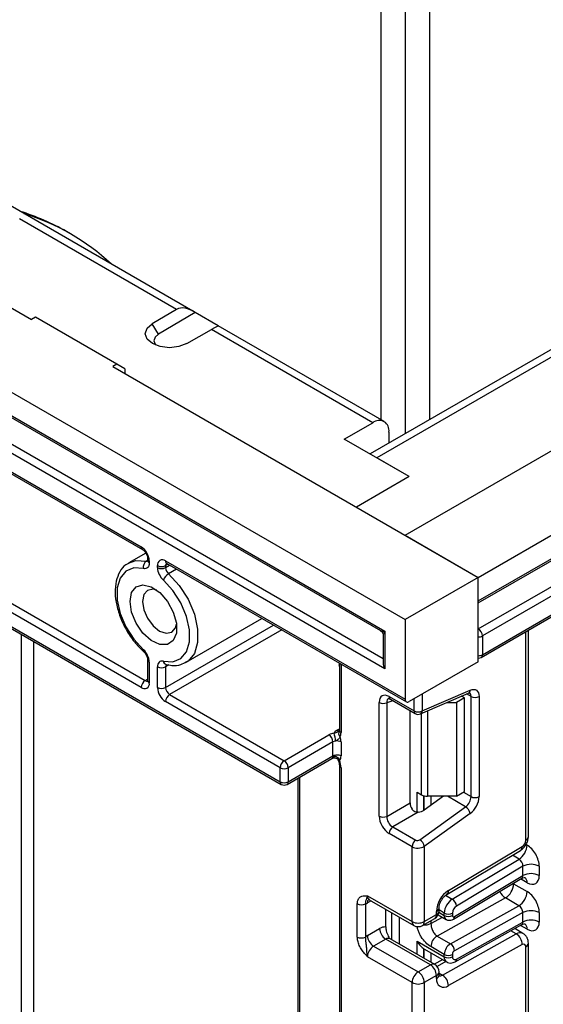
# Model space of a CAD drawing. Units: millimetres. Extents: x 80 to 6636, y -712 to 3696.
# Drawn here: x 3273 to 3364, y 1633 to 1805 of the extents above; entities that cross this region are included whole.
import ezdxf

# ---------------------------------------------------------------- set-up
doc = ezdxf.new("R2010")
doc.units = ezdxf.units.MM
doc.header["$LTSCALE"] = 10

msp = doc.modelspace()

# ---------------------------------------------------------------- linework, layer by layer
at = {"color": 7, "linetype": 'Continuous', "lineweight": 25}
for p, q in [((3353.0179, 1707.74201), (4047.39676, 2108.5984)), ((2645.91112, 2101.25072), (3340.28998, 1700.39434)), ((2723.69286, 2071.04362), (3275.23615, 1752.64446)), ((3336.04734, 1970.54581), (3336.04734, 1735.21826)), ((3344.53262, 1970.54581), (3344.53262, 1735.21826)), ((3340.28998, 1969.72834), (3340.28998, 1732.76904)), ((3353.0179, 1703.65931), (3627.72888, 1862.24659)), ((3353.0179, 1703.32105), (3627.52174, 1861.78874)), ((3092.0955, 1839.59126), (3336.75444, 1698.35266)), ((3092.30264, 1839.13342), (3335.96151, 1698.47215)), ((3303.28876, 1754.12938), (3265.21517, 1776.1088)), ((3300.47808, 1754.39944), (3273.11483, 1770.19591)), ((3282.02694, 1767.57277), (3281.31983, 1767.98097)), ((3300.47808, 1754.39944), (3296.24647, 1751.91357)), ((3275.94326, 1753.05266), (3275.23615, 1752.64446)), ((3290.08539, 1744.88858), (3275.94326, 1753.05266)), ((3303.72745, 1753.84804), (3297.31634, 1750.08182)), ((3307.72538, 1751.54009), (3303.72745, 1753.84804)), ((3297.31634, 1750.08182), (3296.24647, 1751.91357)), ((3302.25665, 1748.44397), (3306.56277, 1750.88683)), ((3334.63312, 1734.68215), (3306.56277, 1750.88683)), ((3336.63296, 1734.88019), (3307.75176, 1751.55295)), ((3372.82819, 1751.55295), (3334.16879, 1729.23535)), ((3374.01719, 1750.88683), (3335.34023, 1728.55909)), ((3353.0179, 1698.75993), (3443.52757, 1751.01005)), ((3336.75444, 1691.82033), (3236.34528, 1749.78531)), ((3444.23467, 1749.78531), (3353.72501, 1697.53519)), ((3236.34528, 1746.51914), (3294.32804, 1713.04641)), ((3236.55243, 1746.0613), (3294.53518, 1712.58857)), ((3290.08539, 1744.88858), (3289.37829, 1744.48038)), ((3289.37829, 1744.48038), (3353.0179, 1707.74201)), ((3291.49961, 1744.07191), (3290.08539, 1744.88858)), ((3291.49961, 1744.07191), (3291.49961, 1743.25577)), ((3340.28998, 1715.08969), (3391.20166, 1744.48038)), ((3329.68337, 1731.82473), (3334.63312, 1734.68215)), ((3337.46155, 1733.04881), (3337.46155, 1731.13622)), ((3340.99708, 1725.29346), (3329.68337, 1731.82473)), ((3340.99708, 1725.29346), (3335.34023, 1728.55909)), ((3340.99708, 1725.29346), (3331.80584, 1719.98747)), ((3242.70924, 1719.98203), (3295.03514, 1689.77493)), ((3294.32804, 1688.55019), (3242.00213, 1718.75729)), ((3242.00213, 1716.30766), (3318.51109, 1672.13999)), ((3242.20928, 1715.84982), (3318.71823, 1671.68214)), ((3340.28998, 1715.08969), (3353.0179, 1707.74201)), ((3295.11249, 1711.9817), (3292.15687, 1710.27546)), ((3295.44936, 1711.00513), (3295.44936, 1710.66463)), ((3295.74225, 1710.59692), (3295.74225, 1710.25643)), ((3297.15646, 1709.44002), (3297.15646, 1709.78051)), ((3298.57068, 1710.59719), (3340.28998, 1686.51315)), ((3298.57068, 1709.78051), (3298.57068, 1709.44002)), ((3298.77782, 1710.13934), (3340.49712, 1686.0553)), ((3353.0179, 1707.74201), (3340.28998, 1700.39434)), ((3353.0179, 1693.04428), (3353.0179, 1707.74201)), ((3353.0179, 1703.65931), (3353.0179, 1707.74201)), ((3353.72501, 1694.26902), (3369.98846, 1703.65772)), ((3353.51786, 1693.81118), (3368.78123, 1702.62254)), ((3302.15606, 1692.95448), (3315.35108, 1700.57181)), ((3340.28998, 1700.39434), (3340.28998, 1686.51315)), ((3336.75444, 1698.35266), (3336.75444, 1691.82033)), ((3361.73039, 1662.57844), (3361.73039, 1698.55217)), ((3336.46155, 1697.6061), (3336.46155, 1692.80592)), ((3353.72501, 1697.53519), (3353.72501, 1694.26902)), ((3295.44936, 1693.38172), (3295.44936, 1689.77506)), ((3295.74225, 1692.97352), (3295.74225, 1689.36686)), ((3298.64367, 1692.57406), (3298.6496, 1692.57258)), ((3328.8248, 1692.79359), (3328.8248, 1681.12114)), ((3353.0179, 1693.04428), (3340.99708, 1686.10481)), ((3297.15646, 1688.55045), (3297.15646, 1692.15711)), ((3298.57068, 1692.15711), (3298.57068, 1688.55045)), ((3342.952, 1683.96462), (3351.29916, 1687.59982)), ((3343.25982, 1684.47324), (3351.60699, 1688.10844)), ((3318.51109, 1674.58961), (3298.57068, 1686.10096)), ((3299.27778, 1687.32571), (3319.21819, 1675.81435)), ((3335.76187, 1666.1624), (3335.76187, 1685.95918)), ((3337.08464, 1685.91247), (3337.08464, 1666.1157)), ((3337.51646, 1686.97241), (3341.84561, 1684.47324)), ((3337.72361, 1686.51457), (3342.05276, 1684.0154)), ((3347.50465, 1685.9473), (3349.21366, 1685.9473)), ((3350.62788, 1686.76371), (3349.21366, 1685.9473)), ((3349.21366, 1685.9473), (3349.21366, 1669.61649)), ((3350.62788, 1686.76371), (3350.09099, 1687.07365)), ((3350.62788, 1670.4329), (3350.62788, 1686.76371)), ((3351.74511, 1669.54871), (3351.74511, 1686.97845)), ((3353.15932, 1686.97845), (3353.15932, 1669.54871)), ((3341.15104, 1668.46326), (3341.15104, 1684.53595)), ((3319.21819, 1675.81435), (3326.99637, 1680.3046)), ((3327.70348, 1679.07985), (3319.9253, 1674.58961)), ((3327.70348, 1676.63023), (3327.70348, 1679.07985)), ((3329.11769, 1679.07985), (3329.11769, 1676.63023)), ((3319.71815, 1671.68214), (3327.49633, 1676.17239)), ((3319.9253, 1672.13999), (3327.70348, 1676.63023)), ((3327.49633, 1676.17239), (3327.68356, 1676.25813)), ((3318.51109, 1672.13999), (3318.51109, 1674.58961)), ((3319.9253, 1674.58961), (3319.9253, 1672.13999)), ((3328.8248, 1674.99708), (3328.8248, 747.40672)), ((3329.11769, 1674.58888), (3329.11769, 746.99852)), ((3321.61231, 1672.77561), (3321.61231, 1511.76698)), ((3342.35178, 1670.31213), (3343.11747, 1669.87011)), ((3349.21366, 1669.61649), (3350.62788, 1670.4329)), ((3346.9724, 1669.61649), (3343.61338, 1667.2011)), ((3349.21366, 1669.61649), (3344.17813, 1669.61649)), ((3337.08464, 1666.1157), (3341.15104, 1668.46326)), ((3342.55244, 1666.84111), (3338.13739, 1664.29227)), ((3342.8201, 1662.04734), (3350.81371, 1667.79534)), ((3351.60699, 1666.62643), (3343.61338, 1660.87843)), ((3338.13739, 1664.29227), (3342.11299, 1661.99721)), ((3341.49206, 1660.8283), (3337.51646, 1663.12336)), ((3341.49206, 1647.79389), (3341.49206, 1660.8283)), ((3343.61338, 1660.87843), (3343.61338, 1647.79389)), ((3347.52766, 1652.51978), (3360.37442, 1660.195)), ((3347.819, 1653.19517), (3360.66576, 1660.87039)), ((3348.48188, 1651.71566), (3360.11365, 1658.66499)), ((3360.79607, 1657.42538), (3349.20132, 1650.49816)), ((3360.79607, 1655.79255), (3360.79607, 1657.42538)), ((3363.6245, 1657.42538), (3363.6245, 1655.79255)), ((3348.67206, 1648.21491), (3360.57589, 1655.32678)), ((3348.86628, 1648.66516), (3360.79607, 1655.79255)), ((3359.16973, 1654.36767), (3361.50318, 1653.02059)), ((3333.71388, 1652.28414), (3341.49206, 1647.79389)), ((3334.0246, 1651.59737), (3341.80278, 1647.10712)), ((3357.73083, 1651.90418), (3345.83806, 1645.27834)), ((3360.06428, 1650.5571), (3357.73083, 1651.90418)), ((3331.94612, 1645.10498), (3331.94612, 1650.88929)), ((3333.36033, 1650.88929), (3333.36033, 1645.10498)), ((3336.89586, 1646.85207), (3336.89586, 1649.93983)), ((3346.17404, 1649.63081), (3346.17404, 1650.15498)), ((3348.17151, 1643.93127), (3360.06428, 1650.5571)), ((3337.95652, 1644.62572), (3337.95652, 1649.32752)), ((3339.31417, 1643.84197), (3339.31417, 1648.54377)), ((3343.30266, 1647.10712), (3345.42398, 1648.33174)), ((3343.61338, 1647.79389), (3345.7347, 1649.0185)), ((3345.7347, 1649.0185), (3345.7347, 1649.54268)), ((3346.0233, 1648.97546), (3347.40306, 1648.17894)), ((3347.09234, 1648.8657), (3347.09234, 1649.28067)), ((3348.50656, 1649.28067), (3348.50656, 1648.8657)), ((3360.79607, 1649.34598), (3348.86628, 1642.69952)), ((3360.79607, 1647.71265), (3360.79607, 1649.34598)), ((3363.6245, 1649.34598), (3363.6245, 1647.71265)), ((3333.71388, 1645.34334), (3335.8352, 1646.56795)), ((3348.98091, 1640.78749), (3360.60207, 1647.262)), ((3349.20132, 1641.25286), (3360.79607, 1647.71265)), ((3360.79389, 1645.74026), (3359.35826, 1646.56903)), ((3336.89586, 1644.73083), (3334.77454, 1643.50622)), ((3344.67404, 1640.24059), (3336.89586, 1644.73083)), ((3337.65954, 1644.80761), (3337.49987, 1644.94619)), ((3345.42398, 1640.31485), (3337.6458, 1644.8051)), ((3345.83806, 1645.27834), (3348.17151, 1643.93127)), ((3346.77685, 1638.48091), (3359.62361, 1645.63824)), ((3334.77454, 1643.50622), (3342.55272, 1639.01598)), ((3342.35178, 1644.40486), (3347.09234, 1641.66819)), ((3343.55975, 1643.03531), (3343.67264, 1642.98225)), ((3343.66615, 1642.96957), (3347.50664, 1640.7525)), ((3347.09234, 1642.08365), (3344.75889, 1643.43073)), ((3360.66576, 1643.79062), (3347.819, 1636.63329)), ((3361.29105, 1601.43324), (3361.29105, 1643.41682)), ((3361.73039, 1602.04555), (3361.73039, 1644.02913)), ((3341.49206, 1637.17886), (3333.71388, 1641.66911)), ((3346.80452, 1641.15783), (3345.35889, 1640.35243)), ((3347.09234, 1641.66819), (3347.09234, 1642.08365)), ((3348.50656, 1642.08365), (3348.50656, 1641.66819)), ((3342.55272, 1639.01598), (3344.67404, 1640.24059)), ((3345.7347, 1638.40347), (3343.61338, 1637.17886)), ((3345.7347, 1637.8793), (3345.7347, 1638.40347)), ((3346.17404, 1638.49161), (3346.17404, 1639.01578)), ((3341.49206, 1624.14445), (3341.49206, 1637.17886)), ((3343.61338, 1637.17886), (3343.61338, 1624.09433))]:
    msp.add_line(p, q, dxfattribs=at)
at = {"color": 8, "linetype": 'Continuous', "lineweight": 25}
for p, q in [((3237.05239, 1751.01005), (3336.46155, 1693.62236)), ((3295.22799, 1710.58412), (3295.44936, 1710.71192)), ((3298.98504, 1710.01972), (3298.57068, 1709.78051)), ((3298.57068, 1709.44002), (3299.27995, 1709.84947)), ((3300.47462, 1709.1598), (3299.08494, 1708.35756)), ((3298.57068, 1688.55045), (3317.3728, 1699.40469)), ((3273.46839, 1554.57395), (3273.46839, 1697.80432)), ((3318.78713, 1698.58821), (3299.27778, 1687.32571)), ((3361.29105, 1661.96613), (3361.29105, 1698.29855)), ((3275.58971, 1696.57971), (3275.58971, 1555.47171)), ((3329.11769, 1692.62451), (3329.11769, 1680.71293)), ((3299.15041, 1692.49178), (3298.57068, 1692.15711)), ((3295.03514, 1689.77493), (3295.44936, 1690.01405)), ((3343.25982, 1687.41106), (3343.25982, 1684.47324)), ((3351.74511, 1686.97845), (3350.93983, 1687.44332)), ((3338.16105, 1686.26203), (3337.08464, 1685.91247)), ((3341.84561, 1684.47324), (3341.84561, 1686.59466)), ((3343.11747, 1669.87011), (3343.11747, 1684.03668)), ((3344.17813, 1684.4986), (3344.17813, 1669.61649)), ((3328.41058, 1681.12101), (3328.8248, 1681.36013)), ((3321.9052, 1672.9447), (3321.9052, 1511.35877)), ((3342.35178, 1666.85478), (3342.35178, 1670.31213)), ((3350.42068, 1670.31328), (3351.74511, 1669.54871)), ((3343.55387, 1669.69504), (3343.55387, 1667.16036)), ((3343.55975, 1667.16421), (3343.55975, 1669.6935)), ((3344.76183, 1669.61649), (3344.76183, 1668.02693)), ((3350.81371, 1667.79534), (3347.65905, 1669.61649)), ((3361.31871, 1661.20648), (3361.50318, 1661.09999)), ((3360.11365, 1658.66499), (3358.94384, 1659.34031)), ((3361.50318, 1654.56716), (3360.38495, 1655.2127)), ((3359.16973, 1654.36767), (3359.06422, 1654.42364)), ((3359.16973, 1654.48668), (3359.16973, 1654.36767)), ((3334.33543, 1651.41794), (3333.71388, 1651.05913)), ((3347.33239, 1652.37924), (3348.48188, 1651.71566)), ((3347.09234, 1649.28067), (3346.17404, 1649.81079)), ((3344.75889, 1647.4291), (3346.76546, 1648.54702)), ((3344.75889, 1647.94779), (3344.75889, 1647.4291)), ((3346.14412, 1649.4131), (3347.09234, 1648.8657)), ((3361.50318, 1646.48727), (3360.3777, 1647.137)), ((3359.62361, 1645.63824), (3358.67279, 1646.18714)), ((3342.35178, 1642.08839), (3342.35178, 1644.40486)), ((3343.55387, 1643.03917), (3343.55387, 1641.39444)), ((3343.55975, 1641.39105), (3343.55975, 1643.03531)), ((3344.76183, 1642.33704), (3344.76183, 1640.6971)), ((3347.38289, 1640.82394), (3345.83727, 1639.96283)), ((3346.17404, 1638.8289), (3346.77685, 1638.48091))]:
    msp.add_line(p, q, dxfattribs=at)
at = {"color": 7, "linetype": 'Continuous', "lineweight": 25, "flags": 128}
for points in [[(3302.25665, 1748.44397), (3300.87845, 1747.9211), (3299.25924, 1747.74046), (3297.64282, 1747.92925), (3296.27258, 1748.45904), (3295.35485, 1749.25006), (3295.02782, 1750.1832), (3295.34073, 1751.11796), (3296.24647, 1751.91357)], [(3297.31634, 1750.08182), (3296.73028, 1749.56701), (3296.52781, 1748.96217), (3296.73942, 1748.35837), (3296.91894, 1748.15302)], [(3295.74225, 1710.25643), (3295.72377, 1710.00398), (3295.66883, 1709.77946), (3295.57885, 1709.58873), (3295.45619, 1709.43678), (3295.30405, 1709.32758), (3295.12641, 1709.26398), (3294.92791, 1709.24765), (3294.71373, 1709.27901)], [(3294.71373, 1709.27901), (3293.04786, 1709.38147), (3291.66156, 1708.81204), (3290.66878, 1707.61752), (3290.15112, 1705.89609), (3290.15112, 1703.78924), (3290.66878, 1701.47012), (3291.66156, 1699.12936), (3293.04786, 1696.95935), (3294.71373, 1695.13844)], [(3292.38349, 1703.55394), (3292.65805, 1705.09151), (3293.44465, 1706.10443), (3294.63704, 1706.45588), (3296.07421, 1706.09842), (3297.56203, 1705.08031), (3298.89959, 1703.53906), (3299.90622, 1701.68282), (3300.44599, 1699.76228), (3300.44599, 1698.03684), (3299.90622, 1696.7395), (3298.89959, 1696.0455), (3297.56203, 1696.04856), (3296.07421, 1696.74826), (3294.63704, 1698.0501), (3293.44465, 1699.77828), (3292.65805, 1701.69937), (3292.38349, 1703.55394)], [(3298.18498, 1693.13453), (3299.85085, 1693.03207), (3301.23715, 1693.60149), (3302.22993, 1694.79601), (3302.74759, 1696.51744), (3302.74759, 1698.6243), (3302.22993, 1700.94341), (3301.23715, 1703.28417), (3299.85085, 1705.45418), (3298.18498, 1707.27509)], [(3297.03713, 1705.51324), (3296.39941, 1705.66885), (3295.4337, 1705.48122), (3294.78844, 1704.73856), (3294.56185, 1703.55394)], [(3294.56185, 1703.55394), (3294.78844, 1702.10771), (3295.4337, 1700.62005), (3296.39941, 1699.31743), (3297.53854, 1698.39818), (3298.67766, 1698.00223), (3299.64337, 1698.18986), (3300.28863, 1698.93252), (3300.47261, 1699.56219)], [(3298.18498, 1693.13453), (3297.97081, 1693.16589), (3297.7723, 1693.14955), (3297.59466, 1693.08595), (3297.44252, 1692.97675), (3297.31986, 1692.82481), (3297.22988, 1692.63408), (3297.17494, 1692.40956), (3297.15646, 1692.15711)], [(3351.60699, 1688.10844), (3351.91945, 1688.21089), (3352.21465, 1688.23967), (3352.48294, 1688.19384), (3352.71553, 1688.07489), (3352.90483, 1687.88672), (3353.04465, 1687.63548), (3353.13042, 1687.32939), (3353.15932, 1686.97845)]]:
    msp.add_lwpolyline(points, dxfattribs=at)
at = {"color": 8, "linetype": 'Continuous', "lineweight": 25, "flags": 128}
for points in [[(3292.08946, 1710.23548), (3293.37702, 1710.69798), (3295.22799, 1710.58412)], [(3299.08494, 1708.35756), (3300.93591, 1706.33432), (3302.47624, 1703.9232), (3303.57932, 1701.32236), (3304.15451, 1698.74556), (3304.15451, 1696.40461), (3303.57932, 1694.49191), (3302.47624, 1693.16467), (3302.22347, 1692.99446)], [(3327.87528, 1676.70964), (3327.865, 1676.55971), (3327.83453, 1676.43428), (3327.78507, 1676.33817), (3327.71849, 1676.27508), (3327.68406, 1676.25831)], [(3328.84848, 1675.82714), (3328.74512, 1675.81799), (3328.67291, 1675.82488), (3328.63463, 1675.84754), (3328.63126, 1675.85374)]]:
    msp.add_lwpolyline(points, dxfattribs=at)
at = {"color": 7, "linetype": 'Continuous', "lineweight": 25}
for centre, radius, start, end in [((3262.00722, 1734.44395), 38.70024, 60.0641019, 73.1383564), ((3262.76209, 1734.20146), 38.5278, 46.8705225, 73.1348541), ((3335.73725, 1733.32852), 1.74684, 350.785963, 129.2032852), ((3292.67182, 1710.4572), 3.07361, 2.6054785, 57.3945217), ((3295.94345, 1709.54833), 1.25887, 124.6343997, 192.3534923), ((3298.01861, 1709.92037), 0.87342, 50.7967148, 189.214037), ((3297.86357, 1711.14522), 1.53702, 242.6096722, 297.3903278), ((3300.28669, 1709.60036), 3.13433, 182.9322671, 227.890922), ((3297.86357, 1710.80473), 1.53702, 242.6096722, 297.3903278), ((3300.17383, 1706.53692), 2.12142, 120.882916, 159.6371442), ((3300.13579, 1709.52019), 1.56716, 182.9322671, 227.890922), ((3352.18979, 1697.46533), 1.5368, 2.6054785, 57.3945217), ((3292.61202, 1692.81318), 3.13433, 2.9322671, 47.890922), ((3353.0179, 1694.67723), 1, 270, 299.9973117), ((3297.86357, 1693.52182), 1.53702, 242.6096722, 297.3903278), ((3295.86325, 1688.48033), 1.5368, 122.6054783, 177.3945215), ((3294.8801, 1689.22701), 0.87342, 230.7967148, 9.214037), ((3300.22689, 1688.69017), 3.07361, 182.6054785, 237.3945217), ((3297.86357, 1689.91516), 1.53702, 242.6096722, 297.3903278), ((3300.10589, 1688.62031), 1.5368, 182.6054785, 237.3945217), ((3300.10589, 1686.0311), 1.5368, 122.6054783, 177.3945215), ((3336.47306, 1687.34644), 1.55894, 242.8577189, 293.0979133), ((3340.72105, 1686.44322), 0.43671, 170.785963, 309.2032852), ((3352.45221, 1688.34316), 1.53702, 242.6096722, 297.3903278), ((3342.55272, 1685.83796), 1.53702, 242.6096722, 297.3903278), ((3342.55272, 1684.88145), 1, 240.0026883, 293.5331559), ((3328.25431, 1678.0248), 2.60382, 97.977334, 118.8888388), ((3328.98, 1680.03389), 1.22721, 117.6449125, 152.348879), ((3324.33698, 1679.22221), 3.81479, 0.1058974, 21.2272036), ((3327.89124, 1680.66257), 1.22748, 327.6507959, 2.3514762), ((3326.16826, 1679.00999), 1.5368, 2.6054785, 57.3945217), ((3328.33244, 1677.93995), 1.30191, 97.977334, 118.8888388), ((3328.41228, 1677.71649), 1.53505, 62.6428252, 99.771097), ((3326.51442, 1679.0295), 2.60375, 1.1081531, 22.0211622), ((3320.0463, 1674.51975), 1.5368, 122.6054783, 177.3945215), ((3318.39008, 1674.51975), 1.5368, 2.6054785, 57.3945217), ((3328.24902, 1675.67546), 1.09964, 109.8694303, 119.7433368), ((3328.40477, 1675.23498), 1.56684, 62.9347599, 109.7510898), ((3327.99083, 1676.56131), 1.12897, 319.4357242, 3.500006), ((3325.81015, 1674.51818), 3.30829, 1.2244528, 23.3071408), ((3319.21819, 1675.95432), 1.53702, 242.6096722, 297.3903278), ((3319.21819, 1673.5047), 1.53702, 242.6096722, 297.3903278), ((3319.21819, 1672.54819), 1, 240.0026883, 299.9973117), ((3344.13491, 1671.78041), 2.16435, 241.9597609, 271.1440967), ((3349.40991, 1669.66511), 2.33809, 306.8987058, 357.1463053), ((3349.26733, 1669.74272), 3.89682, 306.8987058, 357.1463053), ((3352.45221, 1670.91342), 1.53702, 242.6096722, 297.3903278), ((3349.90242, 1666.32326), 1.73132, 10.0850816, 58.2404731), ((3336.47306, 1667.54966), 1.55894, 242.8577189, 293.0979133), ((3339.07326, 1663.04576), 1.55873, 126.8987058, 177.1463053), ((3343.04885, 1660.7507), 1.55873, 126.8987058, 177.1463053), ((3341.90881, 1660.57525), 1.73132, 10.0850816, 58.2404731), ((3359.90587, 1662.0303), 1.38666, 303.2297059, 357.347685), ((3358.42501, 1661.24258), 3.08147, 303.2297059, 357.347685), ((3362.21029, 1654.69596), 3.07404, 62.6096722, 117.3903278), ((3362.21029, 1653.06312), 3.07404, 62.6096722, 117.3903278), ((3350.35195, 1649.32878), 4.6222, 123.2297059, 177.347685), ((3356.10754, 1654.50429), 3.06523, 301.9772038, 357.4454045), ((3350.17051, 1649.13807), 3.08147, 123.2297059, 177.347685), ((3347.64382, 1650.39911), 1.56065, 3.638848, 57.5208495), ((3358.44099, 1653.15721), 3.06523, 301.9772038, 357.4454045), ((3332.65322, 1652.254), 1.53702, 242.6096722, 297.3903278), ((3332.46642, 1653.20304), 2.48043, 291.123841, 300.1935323), ((3350.04564, 1649.20937), 1.54073, 123.2297059, 177.347685), ((3362.21029, 1646.61656), 3.07404, 62.6096722, 117.3903278), ((3344.67404, 1649.63081), 1.5, 299.9973117, 0), ((3347.79945, 1650.64538), 1.53702, 242.6096722, 297.3903278), ((3347.79945, 1650.23042), 1.53702, 242.6096722, 297.3903278), ((3348.72326, 1648.83152), 0.21938, 171.0343084, 310.6868113), ((3362.21029, 1644.98323), 3.07404, 62.6096722, 117.3903278), ((3336.82014, 1645.0129), 1.84073, 87.6422379, 122.3492816), ((3338.13803, 1646.67274), 2.30521, 182.6054785, 237.3945217), ((3342.55272, 1649.84096), 2.30553, 242.6096722, 297.3903278), ((3342.55272, 1648.4062), 1.5, 240.0026883, 299.9973117), ((3332.65322, 1646.46969), 1.53702, 242.6096722, 297.3903278), ((3335.31386, 1642.58879), 3.18551, 120.1501072, 127.8252506), ((3336.01671, 1645.44813), 2.30521, 182.6054785, 237.3945217), ((3347.05553, 1643.32826), 2.29892, 121.9772038, 177.4454045), ((3358.39561, 1643.72787), 2.27101, 1.5834691, 57.2669093), ((3336.01671, 1641.56431), 2.30521, 122.6054783, 177.3945215), ((3349.38898, 1641.98119), 2.29892, 121.9772038, 177.4454045), ((3347.35285, 1642.65769), 1.51401, 1.5834691, 57.2669093), ((3360.90507, 1643.48105), 0.39129, 350.5526953, 127.7046863), ((3347.79945, 1643.44836), 1.53702, 242.6096722, 297.3903278), ((3347.79945, 1643.0329), 1.53702, 242.6096722, 297.3903278), ((3348.93542, 1641.59683), 0.43476, 170.5526953, 307.7046863), ((3349.2721, 1642.0495), 0.76631, 121.9772038, 177.4454045), ((3343.43187, 1638.29868), 2.30521, 2.6054785, 57.3945217), ((3344.67404, 1639.01578), 1.5, 0, 60.0026883), ((3343.79488, 1637.07407), 2.30521, 122.6054783, 177.3945215), ((3341.31055, 1637.07407), 2.30521, 2.6054785, 57.3945217), ((3347.0213, 1637.66521), 1.30429, 170.5526953, 307.7046863), ((3345.54885, 1636.57054), 2.27101, 1.5834691, 57.2669093), ((3342.55272, 1639.22593), 2.30553, 242.6096722, 297.3903278)]:
    msp.add_arc(centre, radius, start, end, dxfattribs=at)
at = {"color": 8, "linetype": 'Continuous', "lineweight": 25}
for centre, radius, start, end in [((3294.829, 1712.9972), 0.50337, 174.3892195, 234.1918796), ((3295.34487, 1710.96689), 0.40021, 253.0187317, 297.3535584), ((3295.95024, 1711.05554), 0.50358, 185.9317979, 245.604655), ((3295.94981, 1710.71454), 0.50294, 185.6947993, 245.6253417), ((3299.06068, 1710.5431), 0.49298, 173.7011524, 234.9866672), ((3299.11104, 1709.82255), 0.54199, 138.2259977, 184.4481337), ((3353.04671, 1698.80872), 1.4429, 268.8559033, 298.0402391), ((3294.99513, 1695.0004), 0.31344, 153.8691411, 218.5709745), ((3353.04671, 1695.54256), 1.4429, 268.8559033, 298.0402391), ((3353.24932, 1694.20846), 0.47953, 304.0563508, 7.2558296), ((3295.95035, 1693.43226), 0.50374, 185.9922138, 245.5993712), ((3298.8617, 1693.22098), 0.68222, 187.2800195, 251.8777658), ((3299.14317, 1692.19075), 0.57348, 142.2805918, 183.3632436), ((3329.45545, 1692.43642), 0.69646, 154.8931251, 205.1068749), ((3295.34184, 1690.22237), 0.54247, 235.5710604, 281.6115214), ((3295.94981, 1689.82497), 0.50294, 185.6947993, 245.6253417), ((3351.02341, 1688.11417), 0.5836, 298.1962663, 359.4378983), ((3351.01231, 1687.06248), 0.7376, 353.4579861, 53.2754996), ((3337.99953, 1686.91519), 0.48645, 173.2445541, 235.4432655), ((3342.32868, 1684.41602), 0.48645, 173.2445541, 235.4432655), ((3342.67625, 1684.47897), 0.5836, 298.1962663, 359.4378983), ((3328.7199, 1681.58141), 0.55466, 236.1053321, 281.0804852), ((3329.49813, 1680.56804), 0.80059, 148.3201876, 224.6133307), ((3329.32525, 1681.17104), 0.50294, 185.6947993, 245.6253417), ((3327.21347, 1676.57614), 0.49298, 305.0133329, 6.2988475), ((3329.32536, 1675.04712), 0.5031, 185.7544042, 245.620145), ((3318.98677, 1672.07942), 0.47953, 172.7441704, 235.9436492), ((3319.44962, 1672.07942), 0.47953, 304.0563509, 7.2558295), ((3360.9797, 1662.6533), 0.75441, 294.3746583, 354.3052007), ((3359.93551, 1660.78486), 0.73524, 306.6525538, 6.6799137), ((3360.50388, 1654.6666), 1.00423, 354.3173313, 54.3748169), ((3347.08943, 1653.10953), 0.73457, 306.487598, 6.694778), ((3334.42741, 1652.19329), 0.71929, 172.7441705, 235.9436491), ((3334.52939, 1651.12127), 0.81787, 139.136295, 184.3574528), ((3359.0915, 1654.03364), 2.52706, 202.9225771, 237.4226316), ((3345.42295, 1650.23032), 0.75501, 294.3876371, 354.1564223), ((3345.02117, 1648.92766), 0.71929, 304.0563507, 7.2558297), ((3345.42335, 1649.70567), 0.75441, 294.3746583, 354.3052007), ((3347.84228, 1648.79121), 0.75362, 174.3271649, 234.262865), ((3348.37944, 1648.60815), 0.49017, 306.6560554, 6.6795978), ((3342.22706, 1647.71276), 0.73947, 173.7011524, 234.9866672), ((3342.89985, 1647.70305), 0.71929, 304.0563508, 7.2558296), ((3360.52127, 1646.59458), 0.98776, 353.7630305, 54.9247891), ((3337.33524, 1644.11751), 0.75447, 65.692881, 125.6175775), ((3360.29713, 1644.66405), 1.18435, 64.7145849, 124.6585711), ((3361.01321, 1644.0799), 0.71893, 292.7340135, 355.9936667), ((3348.07296, 1641.56063), 0.9865, 173.7400683, 235.177601), ((3348.69751, 1641.20658), 0.50593, 304.0806119, 5.24772), ((3345.11342, 1639.62727), 0.75447, 65.692881, 125.6175775), ((3345.42335, 1639.09064), 0.75441, 294.3746583, 354.3052007), ((3345.42335, 1638.56647), 0.75441, 294.3746583, 354.3052007), ((3346.33628, 1639.1476), 0.79911, 257.9153185, 303.457859)]:
    msp.add_arc(centre, radius, start, end, dxfattribs=at)
at = {"color": 7, "linetype": 'Continuous', "lineweight": 25}
for centre, major_axis, ratio, start_param, end_param in [((3303.30662, 1749.5004), (-2.81035, 4.90959), 0.574788278, 5.393986445, 6.289651239), ((3303.73423, 1749.25354), (4.01756, 2.29938), 0.003816019, 0.002222647, 0.787539547), ((3337.46155, 1692.22853), (-0.70714, 1.22473), 0.577334631, 0.785357531, 1.570755695), ((3337.54291, 1684.90046), (-1.26861, 2.19752), 0.568868941, 5.505292396, 7.06123604), ((3342.21966, 1667.86468), (-0.74994, 1.29907), 0.586021532, 0.792908248, 1.614742594), ((3342.55272, 1667.81341), (1.49545, 0.18171), 0.642645436, 4.634274569, 5.419858951), ((3337.54291, 1665.16477), (-1.24989, 2.16512), 0.586021532, 0.792908248, 2.348851892), ((3338.25002, 1665.57298), (-0.74991, 1.29909), 0.690580123, 0.792923315, 2.348866958), ((3342.46654, 1662.25144), (0.49848, 0.06057), 0.642645436, 3.849062624, 5.419858951), ((3342.55272, 1661.49073), (1.49963, 0.05544), 0.600394371, 3.904798328, 5.475594655), ((3361.50318, 1658.64999), (-1.49965, 2.59854), 0.577381518, 3.92722441, 5.498020737), ((3360.08897, 1657.83358), (-0.47233, 0.88223), 0.597122399, 3.946567825, 5.517364151), ((3361.50318, 1657.01716), (-1.49965, 2.59854), 0.577381518, 2.356428083, 3.92722441), ((3361.50318, 1650.5706), (-1.49965, 2.59854), 0.577381518, 3.92722441, 5.498020737), ((3360.08897, 1649.75419), (-0.52485, 0.85197), 0.556932685, 3.91153404, 5.482330367), ((3361.50318, 1648.93727), (-1.49965, 2.59854), 0.577381518, 2.356428083, 3.92722441), ((3345.67813, 1644.11742), (2.82843, 0), 0.577381545, 3.862752007, 3.865898988)]:
    msp.add_ellipse(centre, major_axis=major_axis, ratio=ratio, start_param=start_param, end_param=end_param, dxfattribs=at)
at = {"color": 8, "linetype": 'Continuous', "lineweight": 25}
for centre, major_axis, ratio, start_param, end_param in [((3337.46155, 1698.76086), (1.58053, 0.19273), 0.227670063, 3.416325084, 4.220985872), ((3337.46155, 1698.76086), (0.95707, 1.27257), 0.227762448, 2.062130681, 2.863964714), ((3338.25002, 1685.30866), (-0.94834, 1.24017), 0.551534951, 6.072619479, 6.989654569), ((3360.08897, 1656.20075), (-0.47233, 0.88223), 0.597122399, 3.169665462, 3.946567825), ((3360.08897, 1648.12086), (-0.52485, 0.85197), 0.556932685, 3.117172891, 3.91153404)]:
    msp.add_ellipse(centre, major_axis=major_axis, ratio=ratio, start_param=start_param, end_param=end_param, dxfattribs=at)
at = {"color": 7, "linetype": 'Continuous', "lineweight": 25}
for points, knots in [([(3294.53518, 1712.58857), (3294.59632, 1712.54844), (3294.7219, 1712.46602), (3294.95602, 1712.22509), (3295.17793, 1711.90598), (3295.35197, 1711.53857), (3295.43932, 1711.21116), (3295.44643, 1711.06528), (3295.44936, 1711.00513)], [0, 0, 0, 0, 0.154771593, 0.317894612, 0.496501314, 0.684015235, 0.869693772, 1, 1, 1, 1]), ([(3292.10975, 1710.16056), (3291.94511, 1710.08449), (3291.29862, 1709.7858), (3290.53111, 1708.70975), (3289.89502, 1707.09047), (3289.71918, 1705.10522), (3289.99591, 1702.88231), (3290.72383, 1700.55225), (3291.8524, 1698.2917), (3293.22424, 1696.31178), (3294.26945, 1695.2796), (3294.74998, 1694.80506)], [0, 0, 0, 0, 0.039395646, 0.154690963, 0.270765612, 0.392209394, 0.517324038, 0.642874419, 0.768127611, 0.893397164, 1, 1, 1, 1]), ([(3295.44936, 1710.66463), (3295.44453, 1710.61144), (3295.43634, 1710.52097), (3295.43578, 1710.52542), (3295.43555, 1710.52726)], [0, 0, 0, 0, 0.588048962, 1, 1, 1, 1]), ([(3298.64852, 1710.19589), (3298.65129, 1710.19684), (3298.65656, 1710.19865), (3298.73891, 1710.15837), (3298.77782, 1710.13934)], [0, 0, 0, 0, 0.527560863, 1, 1, 1, 1]), ([(3335.97828, 1698.44618), (3336.04088, 1698.40869), (3336.20784, 1698.30871), (3336.37777, 1698.03907), (3336.46654, 1697.79113), (3336.45661, 1697.65823), (3336.45547, 1697.64303)], [0, 0, 0, 0, 0.221797717, 0.59155509, 0.953278122, 1, 1, 1, 1]), ([(3294.74998, 1694.80506), (3294.83234, 1694.72198), (3294.99762, 1694.55524), (3295.22058, 1694.2054), (3295.37316, 1693.85065), (3295.44189, 1693.55824), (3295.4472, 1693.43276), (3295.44936, 1693.38172)], [0, 0, 0, 0, 0.218045415, 0.437584134, 0.665220683, 0.863815744, 1, 1, 1, 1]), ([(3298.6496, 1692.57258), (3298.98307, 1692.5081), (3299.86534, 1692.3375), (3301.12982, 1692.41662), (3301.88698, 1692.87713), (3302.20258, 1693.06908)], [0, 0, 0, 0, 0.261641162, 0.692231014, 1, 1, 1, 1]), ([(3295.44936, 1689.77506), (3295.44453, 1689.72187), (3295.43634, 1689.63141), (3295.43578, 1689.63586), (3295.43555, 1689.63769)], [0, 0, 0, 0, 0.588048962, 1, 1, 1, 1]), ([(3351.29916, 1687.59982), (3351.36577, 1687.62), (3351.47387, 1687.65276), (3351.46491, 1687.6502), (3351.46146, 1687.64922)], [0, 0, 0, 0, 0.616169194, 1, 1, 1, 1]), ([(3337.46138, 1686.62617), (3337.45331, 1686.6247), (3337.43129, 1686.62069), (3337.56399, 1686.60154), (3337.6858, 1686.53517), (3337.72361, 1686.51457)], [0, 0, 0, 0, 0.284927716, 0.77804073, 1, 1, 1, 1]), ([(3328.8248, 1681.12114), (3328.81981, 1681.0676), (3328.81131, 1680.97645), (3328.81194, 1680.98339), (3328.8122, 1680.98626)], [0, 0, 0, 0, 0.5872962282, 1, 1, 1, 1]), ([(3328.92822, 1680.00577), (3328.9213, 1679.97535), (3328.89516, 1679.86039), (3328.79185, 1679.6789), (3328.58889, 1679.47622), (3328.39048, 1679.33571), (3328.23933, 1679.25223), (3328.17721, 1679.23594), (3328.15176, 1679.22927)], [0, 0, 0, 0, 0.09491225, 0.358631003, 0.613133303, 0.856530091, 0.941238372, 1, 1, 1, 1]), ([(3327.68341, 1676.25766), (3327.6878, 1676.25937), (3327.75687, 1676.28634), (3327.93624, 1676.31455), (3328.22921, 1676.26074), (3328.47896, 1676.09981), (3328.60223, 1675.94119), (3328.62904, 1675.85763), (3328.63001, 1675.8546)], [0, 0, 0, 0, 0.017855, 0.280674468, 0.530764585, 0.78088384, 0.992070393, 1, 1, 1, 1]), ([(3328.01931, 1676.66455), (3327.99274, 1676.61485), (3327.95169, 1676.53808), (3327.88056, 1676.45117), (3327.83765, 1676.40624), (3327.81474, 1676.38465), (3327.80969, 1676.38), (3327.80892, 1676.3793), (3327.80883, 1676.37922), (3327.80883, 1676.37922), (3327.80883, 1676.37922)], [0, 0, 0, 0, 0.471248775, 0.72805676, 0.942560915, 0.988603409, 0.998070098, 0.999198999, 0.999704921, 1, 1, 1, 1]), ([(3327.87528, 1676.70964), (3327.88297, 1676.71104), (3327.91869, 1676.71753), (3328.03744, 1676.65852), (3328.27849, 1676.56063), (3328.60791, 1676.33316), (3328.79237, 1676.0447), (3328.83542, 1675.87777), (3328.84848, 1675.82714)], [0, 0, 0, 0, 0.01711637, 0.079562143, 0.325186807, 0.647509002, 0.893099085, 1, 1, 1, 1]), ([(3328.63123, 1675.8538), (3328.68366, 1675.70865), (3328.79094, 1675.41164), (3328.82353, 1675.13161), (3328.82467, 1675.01016), (3328.8248, 1674.99708)], [0, 0, 0, 0, 0.460300602, 0.941894107, 1, 1, 1, 1]), ([(3342.55244, 1666.84111), (3342.42315, 1666.84111), (3342.16389, 1666.84109), (3341.81522, 1666.99418), (3341.60352, 1667.19751), (3341.51544, 1667.33268), (3341.49206, 1667.36856)], [0, 0, 0, 0, 0.306769517, 0.615119103, 0.897857367, 1, 1, 1, 1]), ([(3360.37166, 1660.19337), (3360.55026, 1660.32356), (3360.9076, 1660.58403), (3361.35597, 1661.214), (3361.66933, 1661.92026), (3361.71003, 1662.359), (3361.73039, 1662.57844)], [0, 0, 0, 0, 0.249759751, 0.499679793, 0.749759939, 1, 1, 1, 1]), ([(3360.59319, 1655.30185), (3360.65727, 1655.34839), (3360.83312, 1655.47613), (3361.12188, 1655.45936), (3361.14029, 1655.45301), (3361.14636, 1655.45092)], [0, 0, 0, 0, 0.277598984, 0.761860896, 1, 1, 1, 1]), ([(3331.94612, 1650.88929), (3331.9617, 1651.08731), (3331.99525, 1651.51365), (3332.27661, 1651.98506), (3332.70243, 1652.24531), (3333.17924, 1652.31127), (3333.48975, 1652.29739), (3333.65872, 1652.28749), (3333.68506, 1652.28589), (3333.71084, 1652.28432), (3333.71388, 1652.28414)], [0, 0, 0, 0, 0.183987951, 0.396134741, 0.618944923, 0.805852047, 0.970289049, 0.970919424, 0.996567948, 1, 1, 1, 1]), ([(3333.71388, 1652.28414), (3333.71276, 1652.28188), (3333.69738, 1652.25095), (3333.60905, 1652.06109), (3333.54731, 1651.79714), (3333.52951, 1651.6551), (3333.43857, 1651.52345), (3333.34766, 1651.25771), (3333.35639, 1651.0038), (3333.36033, 1650.88929)], [0, 0, 0, 0, 0.003325661, 0.045524166, 0.286849856, 0.504143322, 0.703113632, 0.86611071, 1, 1, 1, 1]), ([(3333.83653, 1651.66077), (3333.83499, 1651.66006), (3333.83279, 1651.65905), (3333.81675, 1651.65501), (3333.95889, 1651.64841), (3334.00273, 1651.60323), (3334.01086, 1651.59485)], [0, 0, 0, 0, 0.145271902, 0.207919234, 0.853170504, 1, 1, 1, 1]), ([(3346.17404, 1650.15498), (3346.17971, 1650.25868), (3346.19163, 1650.47653), (3346.32172, 1650.95012), (3346.56434, 1651.47669), (3346.90754, 1651.98184), (3347.26521, 1652.34564), (3347.45166, 1652.46935), (3347.52766, 1652.51978)], [0, 0, 0, 0, 0.149112436, 0.313243916, 0.493172281, 0.682548721, 0.870601395, 1, 1, 1, 1]), ([(3347.40668, 1648.18575), (3347.41881, 1648.17583), (3347.5454, 1648.07239), (3347.85391, 1648.01405), (3348.28343, 1648.02494), (3348.53755, 1648.14916), (3348.67206, 1648.21491)], [0, 0, 0, 0, 0.03522655, 0.3676632, 0.665304677, 1, 1, 1, 1]), ([(3336.89586, 1646.85207), (3336.91719, 1646.63266), (3336.96771, 1646.11304), (3337.23106, 1645.44108), (3337.45253, 1645.04352), (3337.50514, 1644.94907)], [0, 0, 0, 0, 0.357836321, 0.847442999, 1, 1, 1, 1]), ([(3344.75889, 1647.4291), (3344.77143, 1647.2563), (3344.79115, 1646.98439), (3344.90683, 1646.56701), (3345.03929, 1646.21962), (3345.21742, 1645.89169), (3345.47711, 1645.54061), (3345.69892, 1645.37944), (3345.83806, 1645.27834)], [0, 0, 0, 0, 0.224088514, 0.352603463, 0.491953961, 0.640035897, 0.774186484, 1, 1, 1, 1]), ([(3360.61754, 1647.23683), (3360.67387, 1647.27723), (3360.84224, 1647.398), (3361.12198, 1647.37915), (3361.14032, 1647.37304), (3361.14636, 1647.37103)], [0, 0, 0, 0, 0.252080834, 0.753448852, 1, 1, 1, 1]), ([(3333.71388, 1641.66911), (3333.71084, 1641.67243), (3333.68506, 1641.70063), (3333.65872, 1641.72945), (3333.48975, 1641.91463), (3333.17924, 1642.25926), (3332.70243, 1642.87573), (3332.27661, 1643.62762), (3331.99525, 1644.42389), (3331.9617, 1644.88897), (3331.94612, 1645.10498)], [0, 0, 0, 0, 0.003432052, 0.029080576, 0.029710951, 0.194147953, 0.381055077, 0.603865259, 0.816012049, 1, 1, 1, 1]), ([(3333.36033, 1645.10498), (3333.35639, 1644.96362), (3333.34766, 1644.65016), (3333.43857, 1644.06475), (3333.52951, 1643.39534), (3333.54731, 1642.63015), (3333.60905, 1642.03414), (3333.69738, 1641.72151), (3333.71276, 1641.67267), (3333.71388, 1641.66911)], [0, 0, 0, 0, 0.13388929, 0.296886368, 0.495856678, 0.713150144, 0.954475834, 0.996674339, 1, 1, 1, 1]), ([(3361.73039, 1644.02913), (3361.71902, 1644.19551), (3361.6957, 1644.53701), (3361.50769, 1645.01786), (3361.21556, 1645.44552), (3360.93839, 1645.63963), (3360.7986, 1645.73752)], [0, 0, 0, 0, 0.235283577, 0.482914361, 0.739221376, 1, 1, 1, 1]), ([(3342.35178, 1644.40486), (3342.35381, 1644.40116), (3342.51588, 1644.10532), (3342.87259, 1643.57659), (3343.33842, 1643.20912), (3343.55387, 1643.03917)], [0, 0, 0, 0, 0.006752838, 0.540608642, 1, 1, 1, 1]), ([(3347.52077, 1640.76869), (3347.5634, 1640.7373), (3347.74542, 1640.60324), (3348.15095, 1640.55085), (3348.60732, 1640.60586), (3348.86794, 1640.73257), (3348.98091, 1640.78749)], [0, 0, 0, 0, 0.102552754, 0.437937419, 0.756372617, 1, 1, 1, 1]), ([(3346.1972, 1638.27018), (3346.19893, 1638.26858), (3346.22989, 1638.24009), (3346.17502, 1638.31921), (3346.17429, 1638.44716), (3346.17404, 1638.49161)], [0, 0, 0, 0, 0.037207165, 0.66553338, 1, 1, 1, 1])]:
    msp.add_open_spline(points, degree=3, knots=knots, dxfattribs=at)
at = {"color": 8, "linetype": 'Continuous', "lineweight": 25}
for points, knots in [([(3327.89294, 1680.60342), (3327.96008, 1680.62897), (3328.12593, 1680.6921), (3328.41188, 1680.80334), (3328.6804, 1680.92307), (3328.81253, 1681.0153), (3328.85814, 1681.04714)], [0, 0, 0, 0, 0.214238408, 0.529273895, 0.837498162, 1, 1, 1, 1]), ([(3344.75889, 1643.43073), (3344.45109, 1643.64135), (3343.83961, 1644.05978), (3343.1772, 1644.94277), (3342.75798, 1645.69945), (3342.5287, 1646.29107), (3342.4111, 1646.71256), (3342.39624, 1646.91838), (3342.39434, 1646.94475)], [0, 0, 0, 0, 0.281063754, 0.55835349, 0.703902726, 0.842198935, 0.979785667, 1, 1, 1, 1]), ([(3344.75889, 1647.4291), (3344.58422, 1647.35094), (3344.23489, 1647.19463), (3343.71826, 1647.1166), (3343.44852, 1647.15301), (3343.39472, 1647.16027)], [0, 0, 0, 0, 0.4446104224, 0.8892208448, 1, 1, 1, 1])]:
    msp.add_open_spline(points, degree=3, knots=knots, dxfattribs=at)

doc.saveas('drawing.dxf')
